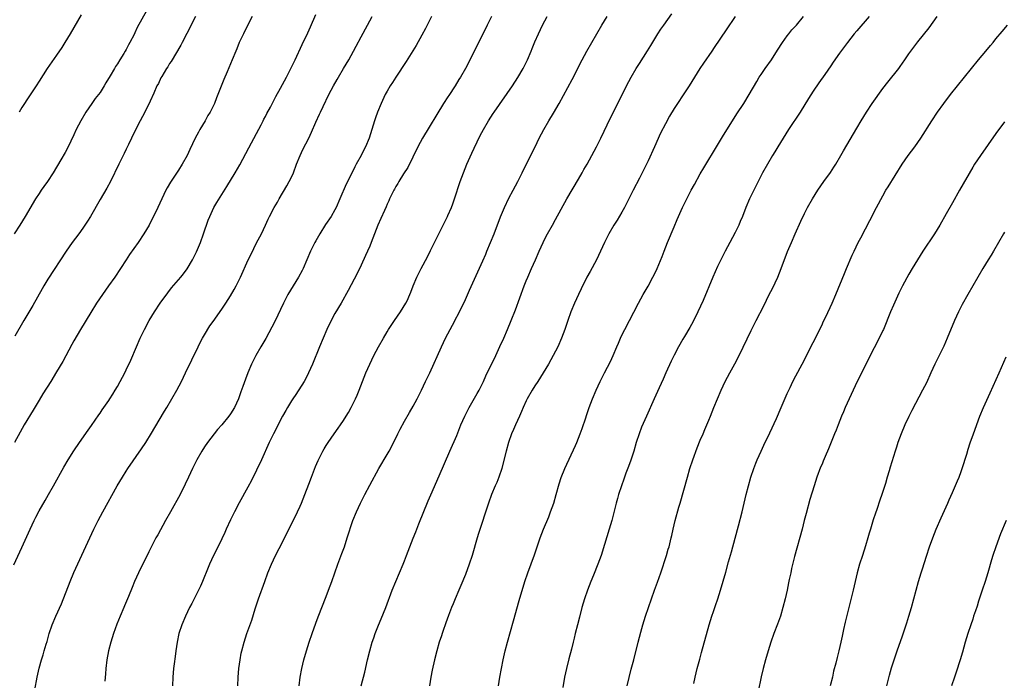
# Model space of a CAD drawing. Units: inches. Extents: x 2592000 to 2595000, y 1485000 to 1488000.
# Drawn here: x 2592119 to 2592345, y 1486288 to 1486440 of the extents above; entities that cross this region are included whole.
import ezdxf

# ---------------------------------------------------------------- set-up
doc = ezdxf.new("R2010")
doc.units = ezdxf.units.IN
doc.header["$MEASUREMENT"] = 0
doc.layers.add('LD25921485_10ft', color=70, linetype='Continuous')

msp = doc.modelspace()

# ---------------------------------------------------------------- linework, layer by layer
at = {"layer": 'LD25921485_10ft'}
for points, elevation in [([(2592147.68, 1486442.32), (2592145.55, 1486438.45), (2592145, 1486437.2), (2592144.81, 1486436.81), (2592143.88, 1486435), (2592143.55, 1486434.45), (2592143, 1486433.37), (2592142.79, 1486433), (2592142.48, 1486432.48), (2592141.56, 1486431), (2592141, 1486430.12), (2592140.54, 1486429.46), (2592140.31, 1486429), (2592139.33, 1486427.33), (2592138.3, 1486425.7), (2592137.94, 1486425), (2592137, 1486423.53), (2592136.61, 1486423), (2592135.9, 1486422.1), (2592135.09, 1486421), (2592133.75, 1486419), (2592132.58, 1486417), (2592131.51, 1486415), (2592131, 1486413.78), (2592130.28, 1486412.28), (2592129.69, 1486411), (2592129, 1486409.71), (2592127.99, 1486407.99), (2592126.22, 1486405), (2592124.89, 1486403), (2592124.1, 1486401.9), (2592123.48, 1486401), (2592123, 1486400.28), (2592122.19, 1486399), (2592119.77, 1486395), (2592118.52, 1486393), (2592117.24, 1486391)], 11760), ([(2592197.06, 1486287), (2592197.86, 1486290.14), (2592198.51, 1486293), (2592198.99, 1486295), (2592199.59, 1486297), (2592199.96, 1486298.04), (2592200.27, 1486299), (2592201, 1486300.91), (2592201.63, 1486302.37), (2592202.69, 1486305), (2592204.19, 1486309), (2592204.97, 1486311), (2592206.7, 1486315), (2592207, 1486315.76), (2592207.49, 1486317), (2592208.22, 1486319), (2592208.98, 1486320.98), (2592209.57, 1486322.43), (2592210.26, 1486324.26), (2592212.44, 1486329.56), (2592213.05, 1486330.95), (2592215, 1486335.27), (2592217.43, 1486341), (2592219, 1486344.61), (2592219.96, 1486347), (2592220.84, 1486349), (2592221.87, 1486351), (2592223.74, 1486354.26), (2592224.15, 1486355), (2592225.13, 1486357), (2592225.72, 1486358.28), (2592227.98, 1486363), (2592228.95, 1486365.05), (2592229.84, 1486367), (2592230.71, 1486369), (2592231.54, 1486371), (2592232.51, 1486373.49), (2592234.55, 1486379), (2592235, 1486380.18), (2592235.33, 1486381), (2592236.2, 1486383), (2592237.09, 1486385), (2592237.97, 1486387), (2592238.87, 1486389), (2592239.58, 1486390.42), (2592239.89, 1486391), (2592241, 1486393), (2592241.7, 1486394.3), (2592243, 1486396.62), (2592244.36, 1486399), (2592247, 1486403.55), (2592247.83, 1486405), (2592248.25, 1486405.76), (2592249.01, 1486407), (2592250.1, 1486409), (2592251.13, 1486411), (2592252.11, 1486413), (2592254.34, 1486417.66), (2592256.02, 1486421), (2592258.05, 1486425), (2592259.11, 1486427), (2592260.25, 1486429), (2592260.54, 1486429.46), (2592261, 1486430.2), (2592262.9, 1486433.1), (2592263.67, 1486434.33), (2592265.25, 1486437), (2592265.94, 1486438.06), (2592266.6, 1486439), (2592268.44, 1486441.56)], 11670), ([(2592117.16, 1486314.84), (2592119, 1486318.81), (2592120.89, 1486323), (2592121.84, 1486325), (2592122.23, 1486325.77), (2592123, 1486327.21), (2592124.38, 1486329.62), (2592125.14, 1486331), (2592126.29, 1486333), (2592128.7, 1486337.3), (2592129.7, 1486339), (2592130.97, 1486341.03), (2592132.28, 1486343), (2592134.23, 1486345.77), (2592135, 1486346.85), (2592136.69, 1486349.31), (2592137, 1486349.73), (2592137.51, 1486350.49), (2592137.88, 1486351), (2592139, 1486352.62), (2592139.25, 1486353), (2592139.92, 1486354.08), (2592140.5, 1486355), (2592141, 1486355.86), (2592141.64, 1486357), (2592142.68, 1486359), (2592143, 1486359.65), (2592144.05, 1486361.95), (2592145.34, 1486365), (2592146.23, 1486367), (2592147.23, 1486369), (2592148.3, 1486371), (2592149.48, 1486373), (2592150.83, 1486375), (2592152.59, 1486377.41), (2592153.46, 1486378.54), (2592155.54, 1486381), (2592156.19, 1486381.81), (2592157, 1486382.9), (2592158.26, 1486385), (2592158.52, 1486385.48), (2592159.19, 1486386.81), (2592160.08, 1486389), (2592160.8, 1486391), (2592161.86, 1486394.14), (2592162.2, 1486395), (2592163.15, 1486397), (2592163.83, 1486398.17), (2592166.13, 1486401.87), (2592168.03, 1486405), (2592169.11, 1486406.89), (2592171.24, 1486410.76), (2592173, 1486414.05), (2592174.05, 1486416.05), (2592174.53, 1486417), (2592174.67, 1486417.33), (2592175, 1486417.96), (2592175.34, 1486418.66), (2592176.15, 1486420.15), (2592177.42, 1486422.58), (2592178.5, 1486424.5), (2592179.86, 1486427), (2592180.88, 1486429), (2592181.83, 1486431), (2592183.46, 1486434.54), (2592184.78, 1486437.22), (2592185.42, 1486438.58), (2592186.58, 1486441.42)], 11730), ([(2592171.96, 1486441), (2592170.32, 1486437.68), (2592169.95, 1486437), (2592169.02, 1486435.02), (2592168.46, 1486433.54), (2592168.21, 1486433), (2592167.39, 1486431), (2592167, 1486430.08), (2592166.25, 1486428.25), (2592165.49, 1486426.51), (2592164.1, 1486423), (2592163.77, 1486422.23), (2592163.29, 1486421), (2592163, 1486420.38), (2592162.3, 1486419), (2592161.8, 1486418.2), (2592161.14, 1486417), (2592159.94, 1486415), (2592159.6, 1486414.4), (2592158.9, 1486413), (2592157.64, 1486410.36), (2592157.02, 1486409), (2592155.91, 1486407), (2592155, 1486405.59), (2592153.17, 1486402.83), (2592152.44, 1486401.56), (2592152.15, 1486401), (2592151.19, 1486399), (2592150.27, 1486397), (2592149.21, 1486394.79), (2592148.53, 1486393.47), (2592148.26, 1486393), (2592147.04, 1486390.96), (2592145.73, 1486389), (2592143.8, 1486386.2), (2592143, 1486384.96), (2592140.37, 1486381), (2592138.96, 1486379), (2592137.52, 1486377), (2592136.18, 1486375), (2592134.87, 1486372.87), (2592132.53, 1486369), (2592131, 1486366.39), (2592130.52, 1486365.48), (2592128.4, 1486361.6), (2592127, 1486359.19), (2592125.67, 1486357), (2592123.86, 1486354.14), (2592123, 1486352.72), (2592121.62, 1486350.38), (2592119.58, 1486347), (2592118.64, 1486345.36), (2592117.36, 1486343)], 11740), ([(2592158.92, 1486441), (2592156.95, 1486437.05), (2592155.88, 1486435), (2592155.59, 1486434.41), (2592153.34, 1486430.66), (2592153, 1486430.14), (2592152.57, 1486429.43), (2592152.29, 1486429), (2592151.2, 1486427.2), (2592151, 1486426.84), (2592150.41, 1486425.59), (2592150.08, 1486425), (2592149.33, 1486423.33), (2592148.52, 1486421.48), (2592147.28, 1486419), (2592146.23, 1486417), (2592144.48, 1486413.52), (2592144.25, 1486413), (2592143.55, 1486411.55), (2592143, 1486410.44), (2592142.51, 1486409.49), (2592141.29, 1486407), (2592139.39, 1486403), (2592138.55, 1486401.45), (2592137, 1486398.84), (2592134.8, 1486395), (2592134.11, 1486393.89), (2592133.53, 1486393), (2592133, 1486392.25), (2592132.1, 1486391), (2592130.61, 1486389), (2592129.2, 1486387), (2592125, 1486380.54), (2592124.05, 1486379), (2592123.67, 1486378.33), (2592121.54, 1486374.46), (2592119.48, 1486371), (2592117.41, 1486367.41)], 11750), ([(2592132.62, 1486441.38), (2592130.11, 1486437), (2592128.92, 1486435), (2592128.17, 1486433.83), (2592127, 1486432.09), (2592124.87, 1486429), (2592123, 1486426.09), (2592122.32, 1486425), (2592120.19, 1486421.81), (2592119.61, 1486421), (2592119, 1486420.05), (2592118.36, 1486419)], 11770), ([(2592121.97, 1486286.03), (2592122.56, 1486289), (2592123.02, 1486291.02), (2592123.54, 1486293), (2592123.89, 1486294.11), (2592124.13, 1486295), (2592124.6, 1486296.6), (2592124.8, 1486297.2), (2592125.33, 1486299), (2592126.02, 1486301), (2592126.85, 1486303), (2592128.12, 1486305.88), (2592130.11, 1486311), (2592130.96, 1486313.04), (2592135.59, 1486323), (2592136.59, 1486325), (2592137.66, 1486327), (2592140.96, 1486333), (2592142.12, 1486335), (2592143, 1486336.4), (2592143.4, 1486337), (2592146.52, 1486341.48), (2592147.51, 1486343), (2592148.85, 1486345.15), (2592149.61, 1486346.39), (2592151.82, 1486350.18), (2592152.33, 1486351), (2592153.5, 1486353), (2592154.64, 1486355), (2592155.69, 1486357), (2592156.68, 1486359), (2592159.54, 1486365), (2592160.03, 1486365.97), (2592160.56, 1486367), (2592161, 1486367.77), (2592162.22, 1486369.78), (2592163, 1486370.84), (2592165, 1486373.64), (2592165.92, 1486375), (2592167, 1486376.68), (2592167.86, 1486378.14), (2592168.31, 1486379), (2592169.27, 1486381), (2592171.05, 1486385), (2592171.72, 1486386.28), (2592173, 1486388.93), (2592174.08, 1486391), (2592175, 1486392.95), (2592175.68, 1486394.32), (2592175.98, 1486395), (2592177.01, 1486397), (2592177.77, 1486398.23), (2592178.19, 1486399), (2592179.98, 1486402.02), (2592180.51, 1486403), (2592181, 1486404.01), (2592181.44, 1486405), (2592182.19, 1486407), (2592182.99, 1486409.01), (2592183.63, 1486410.37), (2592185.01, 1486413), (2592185.65, 1486414.35), (2592186.64, 1486416.64), (2592187.49, 1486418.51), (2592187.69, 1486419), (2592188.28, 1486420.28), (2592189.63, 1486423), (2592190.69, 1486425), (2592191.53, 1486426.47), (2592191.8, 1486427), (2592192.99, 1486429.01), (2592194.2, 1486431), (2592195.29, 1486433), (2592195.86, 1486434.14), (2592197, 1486436.31), (2592198.49, 1486439), (2592199.56, 1486441)], 11720), ([(2592213.22, 1486441), (2592211.8, 1486438.2), (2592211, 1486436.68), (2592209.69, 1486434.31), (2592208.94, 1486433.06), (2592207.39, 1486430.61), (2592205, 1486427), (2592204.24, 1486425.76), (2592203.74, 1486425), (2592203, 1486423.77), (2592202.58, 1486423), (2592201.62, 1486421), (2592200.81, 1486419), (2592200.36, 1486417.64), (2592200.13, 1486417), (2592198.89, 1486413), (2592198.04, 1486411), (2592197.66, 1486410.34), (2592197.05, 1486409), (2592195.92, 1486407), (2592195.57, 1486406.43), (2592194.8, 1486404.8), (2592193.59, 1486402.41), (2592192.15, 1486399), (2592191.27, 1486397), (2592191, 1486396.48), (2592190.17, 1486395), (2592188.87, 1486393.13), (2592187.51, 1486391), (2592186.6, 1486389.4), (2592186.39, 1486389), (2592185.42, 1486387), (2592184.58, 1486385), (2592183.71, 1486383), (2592183.47, 1486382.53), (2592182.62, 1486381), (2592181.37, 1486379), (2592180.18, 1486377), (2592179.14, 1486375), (2592177.19, 1486370.81), (2592176.53, 1486369.47), (2592175.09, 1486366.91), (2592173.95, 1486365), (2592172.83, 1486363), (2592171.85, 1486361), (2592171, 1486359), (2592170.44, 1486357.56), (2592169.84, 1486355.84), (2592169.38, 1486354.62), (2592169, 1486353.49), (2592168.82, 1486353), (2592167.89, 1486351), (2592167, 1486349.56), (2592166.59, 1486349), (2592165, 1486347.07), (2592164.02, 1486345.98), (2592163.21, 1486345), (2592161.69, 1486343), (2592161, 1486341.98), (2592160.39, 1486341), (2592159.25, 1486339), (2592158.24, 1486337), (2592157.34, 1486335), (2592156.6, 1486333.4), (2592155.38, 1486331), (2592153.19, 1486327), (2592152.05, 1486325), (2592150.25, 1486321.75), (2592149.85, 1486321), (2592148.2, 1486317.8), (2592146.8, 1486315), (2592146.21, 1486313.79), (2592145.83, 1486313), (2592144.95, 1486311), (2592144.37, 1486309.63), (2592143.57, 1486307.57), (2592142.64, 1486305.36), (2592142.5, 1486305), (2592141.64, 1486303), (2592140.86, 1486301.14), (2592140.11, 1486299), (2592139.48, 1486297), (2592138.95, 1486295), (2592138.58, 1486293), (2592138.34, 1486291), (2592138.25, 1486289.75), (2592138.06, 1486288.06)], 11710), ([(2592227, 1486440.96), (2592226, 1486439), (2592223.71, 1486434.29), (2592220.99, 1486429), (2592219.86, 1486427), (2592219.52, 1486426.48), (2592218.65, 1486425), (2592217.2, 1486422.8), (2592217, 1486422.48), (2592216, 1486421), (2592211.14, 1486413), (2592210.07, 1486411), (2592207.73, 1486406.27), (2592206.76, 1486404.76), (2592205.68, 1486403), (2592205.44, 1486402.56), (2592205, 1486401.84), (2592204.71, 1486401.29), (2592204.54, 1486401), (2592204.08, 1486400.08), (2592203.57, 1486399), (2592203.4, 1486398.6), (2592203, 1486397.77), (2592202.78, 1486397.22), (2592202.38, 1486396.38), (2592201.53, 1486394.47), (2592200.85, 1486393), (2592200.07, 1486391), (2592199.34, 1486389), (2592199, 1486388.17), (2592198.5, 1486387), (2592198.01, 1486385.99), (2592197, 1486383.74), (2592196.12, 1486381.88), (2592194.08, 1486377.92), (2592192.42, 1486375), (2592191, 1486372.62), (2592190.15, 1486371), (2592189.17, 1486369), (2592187.44, 1486365), (2592185.83, 1486361), (2592184.96, 1486359), (2592184.3, 1486357.7), (2592183.93, 1486357), (2592182.02, 1486353.98), (2592181.31, 1486353), (2592181, 1486352.53), (2592180.06, 1486351), (2592179.68, 1486350.32), (2592178.92, 1486349), (2592176.87, 1486345), (2592175.91, 1486343), (2592174.11, 1486339), (2592171.8, 1486334.2), (2592171, 1486332.72), (2592168.95, 1486329.05), (2592167.9, 1486327), (2592167, 1486325.15), (2592166, 1486323), (2592165.7, 1486322.3), (2592165, 1486320.81), (2592163.75, 1486318.25), (2592163.11, 1486317), (2592162.16, 1486315), (2592161.82, 1486314.18), (2592160.54, 1486311), (2592160.06, 1486309.94), (2592159.62, 1486309), (2592158.08, 1486305.92), (2592157.59, 1486305), (2592156.62, 1486303), (2592155.77, 1486301), (2592155.13, 1486299), (2592154.7, 1486297), (2592154.41, 1486295), (2592154.26, 1486293.74), (2592154.03, 1486292.03), (2592153.91, 1486291), (2592153.73, 1486289), (2592153.68, 1486287)], 11700), ([(2592168.65, 1486287), (2592168.73, 1486289), (2592168.94, 1486291), (2592169.2, 1486293), (2592169.47, 1486294.53), (2592169.57, 1486295), (2592170.11, 1486297), (2592170.77, 1486299), (2592171.87, 1486302.13), (2592172.67, 1486304.67), (2592173.45, 1486307), (2592174.85, 1486311), (2592175.59, 1486313), (2592176.4, 1486315), (2592177.35, 1486317), (2592179, 1486320.16), (2592180.38, 1486323), (2592181, 1486324.2), (2592182.39, 1486327), (2592183, 1486328.31), (2592183.3, 1486329), (2592184.1, 1486331), (2592185, 1486333.4), (2592185.58, 1486335), (2592186.55, 1486337.45), (2592187.16, 1486338.84), (2592188.23, 1486341), (2592188.51, 1486341.49), (2592189, 1486342.31), (2592189.45, 1486343), (2592190.86, 1486345), (2592191.77, 1486346.23), (2592192.3, 1486347), (2592193, 1486348.03), (2592193.61, 1486349), (2592194.13, 1486349.87), (2592194.75, 1486351), (2592195.72, 1486353), (2592196.11, 1486353.89), (2592196.56, 1486355), (2592197.32, 1486357), (2592198.11, 1486359), (2592198.99, 1486361), (2592199.97, 1486363), (2592201, 1486365), (2592202.14, 1486367), (2592203, 1486368.44), (2592203.35, 1486369), (2592204.68, 1486371), (2592206.06, 1486373), (2592207.3, 1486375), (2592207.58, 1486375.58), (2592208.26, 1486377), (2592208.44, 1486377.56), (2592209, 1486379), (2592209.82, 1486381), (2592210.21, 1486381.79), (2592210.85, 1486383), (2592212.3, 1486385.7), (2592213, 1486387.12), (2592214.86, 1486391), (2592216.25, 1486393.75), (2592216.91, 1486395), (2592217, 1486395.19), (2592217.8, 1486397), (2592218.12, 1486397.88), (2592218.52, 1486399), (2592219.81, 1486403), (2592220.53, 1486405), (2592221.33, 1486407), (2592222.46, 1486409.54), (2592223, 1486410.68), (2592224.42, 1486413.58), (2592225.16, 1486415), (2592226.3, 1486417), (2592227.36, 1486418.64), (2592227.58, 1486419), (2592231.8, 1486425), (2592233.07, 1486426.93), (2592234.26, 1486429), (2592235.28, 1486431), (2592236.15, 1486433), (2592236.38, 1486433.62), (2592237, 1486435.13), (2592237.79, 1486437), (2592238.75, 1486439), (2592239.82, 1486441)], 11690), ([(2592182.77, 1486287), (2592183.01, 1486289), (2592183.37, 1486291), (2592183.86, 1486293), (2592184.44, 1486295), (2592185.08, 1486297), (2592185.75, 1486299), (2592186.59, 1486301.41), (2592187.15, 1486302.85), (2592189, 1486307.53), (2592189.56, 1486309), (2592190.28, 1486311), (2592191.68, 1486315), (2592192.59, 1486317.41), (2592193.17, 1486319), (2592193.85, 1486321), (2592195.15, 1486325), (2592195.95, 1486327), (2592196.89, 1486329), (2592197.89, 1486331), (2592199, 1486333.15), (2592201.12, 1486337), (2592203, 1486340.18), (2592203.46, 1486341), (2592203.99, 1486342.01), (2592205.45, 1486345), (2592205.98, 1486346.02), (2592207, 1486347.88), (2592208.13, 1486349.87), (2592209, 1486351.35), (2592209.89, 1486353), (2592210.9, 1486355), (2592211.86, 1486357), (2592212.21, 1486357.79), (2592212.8, 1486359), (2592215.5, 1486365), (2592215.99, 1486366.01), (2592216.46, 1486367), (2592217.47, 1486369), (2592218.02, 1486369.98), (2592220.07, 1486373.93), (2592221, 1486375.88), (2592221.98, 1486378.02), (2592225, 1486384.78), (2592225.67, 1486386.33), (2592225.92, 1486387), (2592227.58, 1486391), (2592229.11, 1486394.89), (2592230, 1486397), (2592231, 1486399.19), (2592231.95, 1486401), (2592233.06, 1486403), (2592234.08, 1486405), (2592235.06, 1486407.06), (2592237.01, 1486410.99), (2592237.99, 1486413), (2592239, 1486415), (2592240.16, 1486417), (2592241.24, 1486418.76), (2592242.55, 1486421), (2592245.52, 1486426.48), (2592247.84, 1486431), (2592248.91, 1486433), (2592252.34, 1486439), (2592253.59, 1486441)], 11680), ([(2592283.07, 1486441), (2592281, 1486437.9), (2592278.19, 1486433.81), (2592277.67, 1486433), (2592275.75, 1486430.25), (2592274.93, 1486429), (2592272.43, 1486425), (2592271.07, 1486422.93), (2592269.75, 1486421), (2592269, 1486419.81), (2592267.96, 1486418.04), (2592267, 1486416.31), (2592265.88, 1486414.12), (2592264.48, 1486411), (2592263, 1486407.78), (2592261, 1486403.75), (2592259.57, 1486401), (2592258.08, 1486397.92), (2592257.59, 1486397), (2592257, 1486395.96), (2592255.88, 1486394.12), (2592255.14, 1486393), (2592254.01, 1486391), (2592253, 1486389), (2592252.08, 1486387), (2592251.11, 1486385), (2592249.66, 1486382.34), (2592248.95, 1486381), (2592247.64, 1486378.36), (2592247, 1486377), (2592246.09, 1486375), (2592245.27, 1486373), (2592244.57, 1486371), (2592243.89, 1486369), (2592243.13, 1486367), (2592242.23, 1486365), (2592241.18, 1486363), (2592240.09, 1486361), (2592238.91, 1486359), (2592237.65, 1486357), (2592237, 1486356.01), (2592236.38, 1486355), (2592235.23, 1486353), (2592235, 1486352.54), (2592234.3, 1486351), (2592233.92, 1486350.08), (2592233.41, 1486349), (2592232.5, 1486347), (2592232.07, 1486345.93), (2592231.64, 1486345), (2592230.92, 1486343), (2592230.38, 1486341), (2592229.72, 1486338.28), (2592229.38, 1486337), (2592228.71, 1486335), (2592228.22, 1486333.78), (2592227.86, 1486333), (2592227.01, 1486331), (2592226.28, 1486329), (2592223.99, 1486322.01), (2592223.68, 1486321), (2592222.53, 1486317), (2592221.88, 1486315), (2592221, 1486312.58), (2592219.95, 1486310.05), (2592219.48, 1486309), (2592218.63, 1486307), (2592218.18, 1486305.82), (2592217.84, 1486305), (2592217.13, 1486303.13), (2592216.54, 1486301.46), (2592216.34, 1486301), (2592215.97, 1486299.97), (2592215.64, 1486299), (2592215.5, 1486298.5), (2592215, 1486297), (2592214.43, 1486295), (2592213.91, 1486293), (2592213.38, 1486290.62), (2592213.06, 1486289), (2592212.76, 1486287)], 11660), ([(2592228.65, 1486287), (2592228.93, 1486289), (2592229.28, 1486291), (2592229.7, 1486293), (2592230.18, 1486295), (2592230.69, 1486297), (2592232.05, 1486301.95), (2592233.36, 1486306.64), (2592234.7, 1486311), (2592235.37, 1486313), (2592236.88, 1486317.13), (2592238.21, 1486321), (2592238.97, 1486323), (2592240.15, 1486325.85), (2592240.6, 1486327), (2592241.3, 1486329), (2592241.88, 1486331), (2592242.55, 1486333.45), (2592243.05, 1486334.95), (2592243.9, 1486337), (2592246.3, 1486342.3), (2592246.61, 1486343), (2592247, 1486343.95), (2592247.41, 1486345), (2592247.83, 1486346.17), (2592248.67, 1486348.67), (2592248.85, 1486349.15), (2592249.47, 1486351), (2592250.22, 1486353), (2592251.05, 1486355), (2592252.01, 1486357), (2592253.02, 1486359.02), (2592254.36, 1486361.64), (2592254.99, 1486363), (2592255.85, 1486365), (2592256.18, 1486365.82), (2592256.69, 1486367), (2592257, 1486367.68), (2592257.65, 1486369), (2592260.77, 1486375), (2592261.87, 1486377), (2592263.03, 1486378.97), (2592264.13, 1486381), (2592264.42, 1486381.58), (2592265.08, 1486383), (2592266.22, 1486385.78), (2592266.7, 1486387), (2592267.51, 1486389), (2592269, 1486392.57), (2592269.73, 1486394.27), (2592270.96, 1486397), (2592271.61, 1486398.39), (2592272.94, 1486401), (2592273.65, 1486402.35), (2592275, 1486404.8), (2592275.82, 1486406.18), (2592279, 1486411.39), (2592280.35, 1486413.65), (2592282.4, 1486417), (2592283.41, 1486418.59), (2592285.01, 1486421), (2592286.26, 1486423), (2592287.98, 1486426.02), (2592288.57, 1486427), (2592289, 1486427.66), (2592289.91, 1486429), (2592291.36, 1486431), (2592292.8, 1486433.2), (2592293.9, 1486435), (2592295, 1486436.54), (2592295.34, 1486437), (2592296.1, 1486437.9), (2592297.1, 1486439), (2592298.77, 1486441)], 11650), ([(2592313.88, 1486441), (2592311, 1486437.68), (2592310.43, 1486437), (2592308.84, 1486435), (2592307, 1486432.53), (2592305.54, 1486430.46), (2592305, 1486429.64), (2592303.62, 1486427.62), (2592302.28, 1486425.72), (2592301, 1486423.8), (2592299.91, 1486422.09), (2592297.97, 1486419), (2592295.32, 1486415), (2592294.06, 1486413), (2592292.85, 1486411), (2592292.16, 1486409.84), (2592291.64, 1486409), (2592290.45, 1486407), (2592289.33, 1486405), (2592289, 1486404.38), (2592288.29, 1486403), (2592287.3, 1486401), (2592286.36, 1486399), (2592285.5, 1486397), (2592284.71, 1486395), (2592284.21, 1486393.79), (2592283.85, 1486393), (2592283, 1486391.27), (2592281.77, 1486389), (2592280.73, 1486387), (2592279.73, 1486385), (2592279, 1486383.49), (2592277.9, 1486381), (2592275.65, 1486375.65), (2592274.48, 1486373), (2592273.32, 1486370.68), (2592273, 1486370.15), (2592272.59, 1486369.41), (2592271.35, 1486367.35), (2592271, 1486366.73), (2592270.04, 1486365), (2592269, 1486363.03), (2592268.33, 1486361.67), (2592267.11, 1486359), (2592266.47, 1486357.53), (2592265.55, 1486355.55), (2592264.4, 1486353), (2592262.66, 1486349), (2592261.53, 1486346.47), (2592260.92, 1486345), (2592260.28, 1486343), (2592259.71, 1486341), (2592259.06, 1486338.94), (2592258.53, 1486337.47), (2592257.93, 1486335.93), (2592257.59, 1486335), (2592257.44, 1486334.56), (2592256.86, 1486333), (2592256.2, 1486331), (2592255.95, 1486330.05), (2592255.64, 1486329), (2592254.64, 1486325), (2592254.07, 1486323), (2592253, 1486319.53), (2592252.19, 1486317), (2592251.48, 1486315), (2592250.47, 1486312.47), (2592249.86, 1486311), (2592249.11, 1486309), (2592248.42, 1486307), (2592247.8, 1486305), (2592247.2, 1486302.81), (2592246.75, 1486301), (2592246.28, 1486299), (2592246.02, 1486297.98), (2592245.8, 1486297), (2592245.39, 1486295.39), (2592244.8, 1486293.2), (2592244.25, 1486291), (2592243.81, 1486289), (2592243.4, 1486286.6)], 11640), ([(2592258.17, 1486287), (2592259.15, 1486290.85), (2592259.73, 1486293), (2592260.71, 1486297), (2592261.35, 1486299.35), (2592261.83, 1486301), (2592262.44, 1486303), (2592263.09, 1486305), (2592263.76, 1486307), (2592264.47, 1486309), (2592265.16, 1486310.85), (2592265.92, 1486313), (2592267.22, 1486317), (2592267.61, 1486318.39), (2592267.82, 1486319), (2592268.31, 1486321), (2592268.44, 1486321.56), (2592268.75, 1486323), (2592269.24, 1486325), (2592270.11, 1486328.11), (2592270.38, 1486329), (2592272.04, 1486335), (2592272.63, 1486337), (2592273.28, 1486339), (2592274.28, 1486341.72), (2592275, 1486343.47), (2592275.67, 1486345), (2592276.06, 1486345.94), (2592276.55, 1486347), (2592277, 1486348.07), (2592277.38, 1486349), (2592278.14, 1486351), (2592278.95, 1486353.05), (2592279.8, 1486355), (2592280.76, 1486357), (2592281.82, 1486359), (2592282.94, 1486361.06), (2592283.97, 1486363), (2592286.71, 1486368.71), (2592287.85, 1486371), (2592289.6, 1486374.4), (2592290.88, 1486377), (2592291.6, 1486378.4), (2592292.85, 1486381), (2592293.64, 1486383), (2592295.1, 1486386.9), (2592295.95, 1486389), (2592296.79, 1486391), (2592298.12, 1486393.88), (2592299, 1486395.65), (2592299.7, 1486397), (2592300.8, 1486399), (2592302.05, 1486401), (2592303.43, 1486403), (2592304.92, 1486405.08), (2592305.71, 1486406.29), (2592306.15, 1486407), (2592307.32, 1486409), (2592307.91, 1486410.09), (2592311, 1486415.3), (2592311.99, 1486417), (2592313.21, 1486419), (2592314.57, 1486421), (2592317, 1486424.38), (2592318.11, 1486425.89), (2592320.63, 1486429), (2592321, 1486429.49), (2592322.06, 1486431), (2592323, 1486432.39), (2592324.08, 1486433.92), (2592325, 1486435.13), (2592327.62, 1486438.38), (2592329.49, 1486441)], 11630), ([(2592273.5, 1486287.5), (2592273.84, 1486289), (2592274.32, 1486291), (2592274.88, 1486293.12), (2592275.31, 1486294.69), (2592277.08, 1486301), (2592277.69, 1486303), (2592278.05, 1486304.05), (2592278.51, 1486305.49), (2592279.04, 1486307), (2592279.67, 1486309), (2592280.86, 1486313.14), (2592281.5, 1486315.5), (2592282.16, 1486317.84), (2592282.46, 1486319), (2592283.8, 1486323.8), (2592284.61, 1486327), (2592285.56, 1486331), (2592286.08, 1486333), (2592286.67, 1486335), (2592287.32, 1486337), (2592287.78, 1486338.22), (2592288.09, 1486339), (2592289, 1486341), (2592289.66, 1486342.34), (2592291, 1486345.22), (2592292.51, 1486348.51), (2592293.61, 1486351), (2592295, 1486354.22), (2592295.66, 1486355.66), (2592296.31, 1486357), (2592297, 1486358.34), (2592298.43, 1486361), (2592301, 1486365.97), (2592303, 1486370.07), (2592303.29, 1486370.71), (2592303.87, 1486371.87), (2592305.35, 1486375), (2592306.18, 1486377), (2592308.14, 1486381.86), (2592308.64, 1486383), (2592309.92, 1486386.08), (2592310.36, 1486387), (2592311.35, 1486389), (2592311.91, 1486390.09), (2592313, 1486392.12), (2592313.97, 1486394.03), (2592315.53, 1486397), (2592317, 1486399.75), (2592317.71, 1486401), (2592318.2, 1486401.8), (2592321.43, 1486407), (2592322.83, 1486409), (2592324.31, 1486411), (2592325.7, 1486413), (2592328.26, 1486417), (2592329.59, 1486419), (2592331, 1486421), (2592332.55, 1486423), (2592334.17, 1486425), (2592337.34, 1486429), (2592338.98, 1486431), (2592340.66, 1486433), (2592341.71, 1486434.29), (2592342.33, 1486435), (2592343, 1486435.83), (2592344.46, 1486437.54), (2592345.64, 1486439)], 11620), ([(2592345, 1486416.78), (2592343, 1486414.07), (2592339.42, 1486409), (2592338.1, 1486407), (2592337.69, 1486406.31), (2592334.63, 1486401), (2592333, 1486398.13), (2592331.57, 1486395.57), (2592330.09, 1486393), (2592328.85, 1486391), (2592326.2, 1486387), (2592324.93, 1486385), (2592323.74, 1486383), (2592323, 1486381.72), (2592321.5, 1486379), (2592320.66, 1486377.34), (2592319.41, 1486374.59), (2592318.72, 1486373), (2592317.12, 1486369), (2592317, 1486368.74), (2592316.16, 1486367), (2592315, 1486364.77), (2592311.1, 1486357), (2592310.14, 1486355), (2592309.24, 1486353), (2592308.35, 1486351), (2592307.96, 1486350.04), (2592307.5, 1486349), (2592306.68, 1486347), (2592306.22, 1486345.78), (2592305.88, 1486345), (2592304.49, 1486341.51), (2592303.74, 1486339.74), (2592303.29, 1486338.71), (2592303, 1486337.98), (2592302.69, 1486337.31), (2592301.82, 1486335), (2592301.16, 1486333), (2592300.17, 1486329.83), (2592299.33, 1486326.67), (2592298.91, 1486325), (2592298.4, 1486323), (2592296.71, 1486316.71), (2592296.02, 1486313.98), (2592295.8, 1486313), (2592295.48, 1486311.48), (2592295.3, 1486310.7), (2592294.96, 1486309), (2592294.52, 1486307), (2592294.01, 1486305), (2592293.43, 1486303), (2592292.79, 1486301.21), (2592291.95, 1486299), (2592291.24, 1486297), (2592290.6, 1486295), (2592290.02, 1486293), (2592289.5, 1486291), (2592289.04, 1486289.04), (2592288.31, 1486285.69)], 11610), ([(2592345, 1486391.34), (2592344.77, 1486391), (2592343.55, 1486389), (2592342.42, 1486387), (2592341.9, 1486386.1), (2592341.23, 1486385), (2592340, 1486383), (2592338.81, 1486381), (2592336.5, 1486377), (2592335.26, 1486374.74), (2592334.39, 1486373), (2592333.49, 1486371), (2592331.8, 1486367), (2592331, 1486365.17), (2592329.96, 1486363), (2592328.98, 1486361), (2592328.03, 1486359), (2592327, 1486356.73), (2592326.14, 1486355), (2592323.67, 1486350.33), (2592323, 1486348.97), (2592322.08, 1486347), (2592321.22, 1486345), (2592320.45, 1486343), (2592320.1, 1486341.9), (2592319.79, 1486341), (2592318.71, 1486337.29), (2592318.43, 1486336.43), (2592317.99, 1486335), (2592317.57, 1486333.57), (2592316.78, 1486331), (2592316.3, 1486329.7), (2592315.59, 1486327.59), (2592315.28, 1486326.72), (2592314.8, 1486325.2), (2592314.16, 1486323), (2592313.88, 1486322.12), (2592313.57, 1486321), (2592313, 1486319.17), (2592312.28, 1486317), (2592311.65, 1486315), (2592311.1, 1486313), (2592310.62, 1486311), (2592310.17, 1486309), (2592308.34, 1486301.66), (2592307.97, 1486299.97), (2592307.6, 1486298.4), (2592307.31, 1486297), (2592306.87, 1486295), (2592306.47, 1486293.53), (2592306.17, 1486292.17), (2592305.66, 1486290.34), (2592305.38, 1486289), (2592304.91, 1486287)], 11600), ([(2592317.91, 1486287), (2592318.54, 1486289.46), (2592319, 1486291.15), (2592319.57, 1486293), (2592320.25, 1486295), (2592321.5, 1486298.5), (2592322.35, 1486301), (2592322.5, 1486301.5), (2592322.99, 1486303), (2592323.59, 1486305), (2592325.21, 1486311), (2592325.79, 1486313), (2592326.07, 1486313.93), (2592327, 1486316.8), (2592327.74, 1486319), (2592328.47, 1486321), (2592329.28, 1486323), (2592330.4, 1486325.6), (2592331.9, 1486329), (2592332.25, 1486329.75), (2592333, 1486331.46), (2592334.14, 1486334.14), (2592334.5, 1486335), (2592335, 1486336.3), (2592335.26, 1486337), (2592336.27, 1486340.27), (2592336.59, 1486341.41), (2592337.09, 1486342.91), (2592337.84, 1486345), (2592339.32, 1486349), (2592340.13, 1486351), (2592341.63, 1486354.37), (2592343.77, 1486359), (2592345.34, 1486362.66)], 11590), ([(2592345.33, 1486325), (2592344.04, 1486321.96), (2592342.95, 1486319), (2592342.29, 1486317), (2592341.97, 1486315.97), (2592341.11, 1486313), (2592340.5, 1486311), (2592339.86, 1486309), (2592339, 1486306.44), (2592338.66, 1486305.34), (2592338.26, 1486304.26), (2592337.87, 1486303), (2592337.67, 1486302.33), (2592337.19, 1486301), (2592336.54, 1486299), (2592335.94, 1486297), (2592335.28, 1486294.72), (2592334.76, 1486293), (2592333.85, 1486290.15), (2592333.44, 1486289), (2592332.8, 1486287)], 11580)]:
    msp.add_lwpolyline(points, dxfattribs=dict(at, elevation=elevation))

doc.saveas('drawing.dxf')
